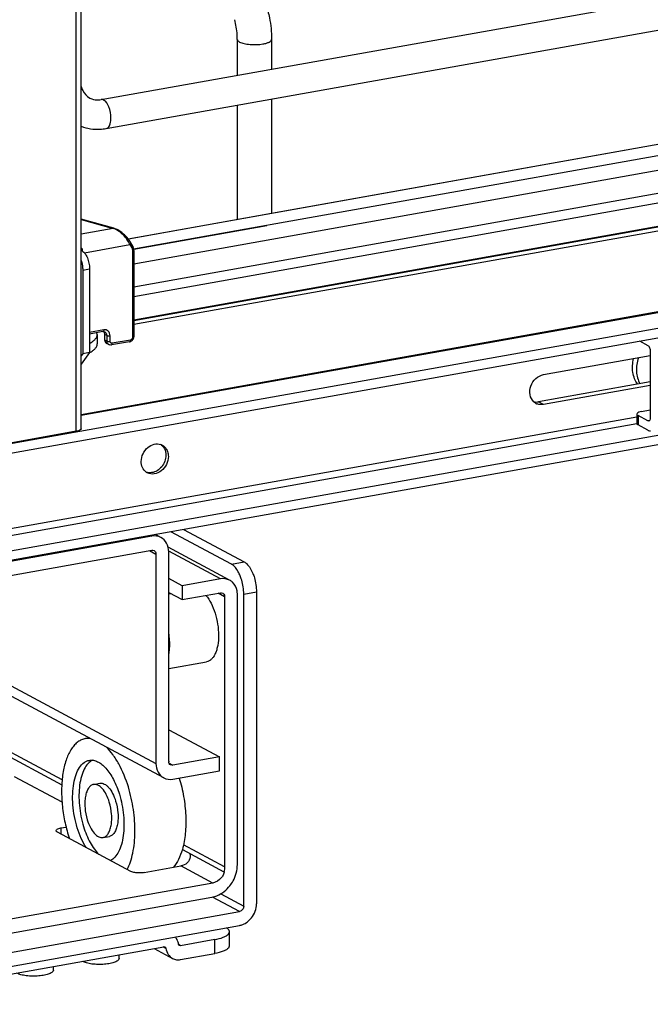
# Model space of a CAD drawing. Units: inches. Extents: x 0 to 17, y 0 to 11.
# Drawn here: x 5.3 to 5.9, y 2.6 to 3.6 of the extents above; entities that cross this region are included whole.
import ezdxf

# ---------------------------------------------------------------- set-up
doc = ezdxf.new("R2010")
doc.units = ezdxf.units.IN
doc.header["$LTSCALE"] = 0.935
doc.header["$MEASUREMENT"] = 0
doc.layers.get('0').update_dxf_attribs({"linetype": 'CONTINUOUS'})

msp = doc.modelspace()

# ---------------------------------------------------------------- linework, layer by layer
at = {"color": 7, "linetype": 'Continuous'}
for p, q in [((5.32393, 3.19959), (5.32393, 8.25295)), ((5.34391, 3.5303), (6.05161, 3.65656)), ((5.3491, 3.50123), (6.05679, 3.62749)), ((5.48095, 3.5908), (5.48095, 3.55475)), ((5.51539, 3.5908), (5.51539, 3.56089)), ((5.48095, 3.52475), (5.48095, 3.41012)), ((5.51539, 3.5309), (5.51539, 3.41627)), ((5.37109, 3.39052), (6.02067, 3.50642)), ((6.02166, 3.50619), (5.51539, 3.41595)), ((5.37689, 3.36527), (6.03511, 3.4827)), ((6.03511, 3.4593), (5.37689, 3.34186)), ((5.37689, 3.3325), (6.03511, 3.44994)), ((5.37689, 3.3091), (6.03511, 3.42654)), ((6.02584, 3.42377), (5.37689, 3.30799)), ((5.51539, 3.41595), (5.37135, 3.39019)), ((6.02349, 3.41949), (5.37689, 3.30413)), ((5.35688, 3.40092), (5.32393, 3.41014)), ((5.51049, 3.40344), (5.37673, 3.37957)), ((5.32393, 3.3808), (5.32489, 3.38098)), ((5.37689, 3.3787), (5.37689, 3.2921)), ((5.32548, 3.35901), (5.32548, 3.27476)), ((5.3323, 3.36023), (5.3323, 3.27598)), ((6.05204, 3.34356), (5.32393, 3.21366)), ((6.06825, 3.3297), (4.47855, 3.04607)), ((4.47855, 3.03671), (6.06825, 3.32033)), ((5.34582, 3.29714), (5.3323, 3.29472)), ((5.34001, 3.29416), (5.33968, 3.29604)), ((5.34582, 3.29714), (5.34654, 3.29719)), ((5.34654, 3.29719), (5.34698, 3.2965)), ((5.34654, 3.29719), (5.34771, 3.29688)), ((5.34001, 3.29416), (5.34001, 3.2848)), ((5.34744, 3.29448), (5.34744, 3.28887)), ((5.35159, 3.2841), (5.34938, 3.28529)), ((5.37262, 3.28694), (5.35434, 3.28368)), ((5.88545, 3.28772), (5.8938, 3.28325)), ((5.3323, 3.27598), (5.32393, 3.26454)), ((5.3323, 3.27598), (5.32548, 3.27476)), ((5.89627, 3.27725), (5.89626, 3.21079)), ((5.32548, 3.27476), (5.32393, 3.27264)), ((5.78878, 3.25387), (5.89627, 3.27304)), ((5.89627, 3.2466), (5.78386, 3.22655)), ((5.89627, 3.24309), (5.78878, 3.22391)), ((6.12366, 3.23193), (4.42315, 2.92854)), ((6.12366, 3.22257), (4.42315, 2.91918)), ((5.88756, 3.21685), (5.89626, 3.2184)), ((5.88298, 3.215), (5.88264, 3.21421)), ((5.88264, 3.21421), (5.88264, 3.20485)), ((5.8938, 3.20742), (5.88396, 3.21269)), ((5.89467, 3.20726), (5.8938, 3.20742)), ((5.31901, 3.19696), (5.2278, 3.18069)), ((5.8938, 3.19806), (5.88396, 3.20333)), ((5.42698, 3.09827), (5.48788, 3.06568)), ((5.39487, 3.09161), (5.15194, 3.04827)), ((5.40416, 3.09024), (5.39861, 3.09321)), ((5.4751, 3.0634), (5.41419, 3.09599)), ((5.15194, 3.03423), (5.39487, 3.07757)), ((5.47325, 3.04728), (5.41138, 3.0804)), ((5.39913, 3.07365), (5.39913, 2.86303)), ((5.41192, 2.86531), (5.41192, 3.07593)), ((5.4256, 3.04181), (5.41192, 3.04913)), ((5.46396, 3.04865), (5.4256, 3.04181)), ((5.4256, 3.04181), (5.4256, 3.02777)), ((5.41192, 3.03509), (5.4256, 3.02777)), ((5.41192, 3.03357), (5.41404, 3.03395)), ((5.4256, 3.02777), (5.46396, 3.03461)), ((5.46822, 3.03069), (5.46822, 2.75923)), ((5.48101, 2.76151), (5.48101, 3.03297)), ((5.4874, 2.71982), (5.4874, 3.03341)), ((5.50019, 3.03569), (5.50019, 2.7221)), ((5.40689, 2.84872), (5.14768, 2.98746)), ((5.41192, 2.95859), (5.4501, 2.9654)), ((5.14768, 2.92559), (5.30439, 2.84171)), ((5.41192, 2.89713), (5.46306, 2.86976)), ((5.32816, 2.88811), (5.332, 2.8888)), ((5.46306, 2.86976), (5.41618, 2.86139)), ((5.46306, 2.85571), (5.46306, 2.86976)), ((5.41618, 2.84735), (5.46306, 2.85571)), ((5.33637, 2.84209), (5.34277, 2.84323)), ((5.29864, 2.79571), (5.29897, 2.79649)), ((5.37378, 2.75467), (5.29996, 2.79418)), ((5.30356, 2.79834), (5.30871, 2.79926)), ((5.34588, 2.7888), (5.35228, 2.78994)), ((5.42567, 2.7768), (5.46749, 2.75441)), ((5.38722, 2.75356), (5.42418, 2.76015)), ((5.46749, 2.75441), (5.46822, 2.75455)), ((5.45617, 2.74303), (5.08818, 2.67738)), ((5.08891, 2.66347), (5.45544, 2.72886)), ((5.06121, 2.6391), (5.48314, 2.71438)), ((5.06121, 2.62506), (5.48314, 2.70034)), ((5.47297, 2.68005), (5.47297, 2.69409)), ((5.4582, 2.68619), (5.42391, 2.68007)), ((5.08315, 2.62115), (5.40706, 2.67894)), ((5.39719, 2.67718), (5.41579, 2.66723)), ((5.40917, 2.67732), (5.40637, 2.67881)), ((5.40706, 2.67894), (5.40822, 2.67877)), ((5.42391, 2.68007), (5.42275, 2.68024)), ((5.42391, 2.66603), (5.4582, 2.67215)), ((5.36198, 2.66727), (5.36198, 2.67089)), ((5.29592, 2.65549), (5.29592, 2.65911))]:
    msp.add_line(p, q, dxfattribs=at)
at = {"color": 9, "linetype": 'Continuous'}
for p, q in [((5.31901, 3.19696), (5.31901, 8.25179)), ((5.37663, 3.38016), (6.02584, 3.49599)), ((5.32393, 3.40993), (5.35622, 3.40089)), ((5.35622, 3.40089), (5.32393, 3.39513)), ((5.35688, 3.40092), (5.35622, 3.40089)), ((5.32713, 3.37639), (5.37298, 3.38457)), ((5.37298, 3.38457), (5.37487, 3.38119)), ((5.37566, 3.37804), (5.37566, 3.29144)), ((5.32548, 3.35901), (5.3323, 3.36023)), ((6.05463, 3.34307), (5.32393, 3.2127)), ((5.34662, 3.2989), (5.3323, 3.29635)), ((5.34965, 3.2933), (5.34744, 3.29448)), ((5.34965, 3.28768), (5.34744, 3.28887)), ((5.34965, 3.2933), (5.34965, 3.28768)), ((5.35301, 3.2874), (5.35301, 3.29302)), ((5.37342, 3.2887), (5.35514, 3.28544)), ((5.78878, 3.22391), (5.78386, 3.22655)), ((5.88264, 3.21117), (4.64562, 2.99047)), ((5.88396, 3.21269), (5.88396, 3.20333)), ((5.89542, 3.20771), (5.8938, 3.20742)), ((4.64564, 2.98404), (5.88266, 3.20474)), ((5.39356, 3.09231), (5.39487, 3.09161)), ((5.39257, 3.07716), (5.39913, 3.07365)), ((5.46396, 3.04865), (5.41216, 3.07638)), ((5.4751, 3.0634), (5.48788, 3.06568)), ((5.46822, 3.03069), (5.46166, 3.0342)), ((5.4874, 3.03341), (5.50019, 3.03569)), ((5.14768, 2.99762), (5.39913, 2.86303)), ((5.30475, 2.84672), (5.14768, 2.93079)), ((5.41229, 2.86347), (5.41618, 2.86139)), ((5.30466, 2.82412), (5.25677, 2.84976)), ((5.30356, 2.79834), (5.30356, 2.79226)), ((5.46822, 2.75923), (5.42681, 2.78139)), ((5.45617, 2.74303), (5.42418, 2.76015)), ((5.46429, 2.73219), (5.4874, 2.71982)), ((5.48314, 2.71438), (5.45589, 2.72897)), ((5.4582, 2.67215), (5.4582, 2.68619)), ((5.42391, 2.68007), (5.42197, 2.68111))]:
    msp.add_line(p, q, dxfattribs=at)
at = {"color": 7, "linetype": 'Continuous'}
for points in [[(5.3739, 3.38644), (5.37358, 3.38698), (5.37299, 3.38793), (5.37234, 3.38889), (5.37163, 3.38984), (5.37088, 3.39079), (5.37008, 3.39172), (5.36925, 3.39263), (5.36838, 3.39352), (5.36748, 3.39438), (5.36656, 3.39521), (5.36563, 3.396), (5.36468, 3.39675), (5.36372, 3.39745), (5.36277, 3.3981), (5.36182, 3.3987), (5.36088, 3.39924), (5.35995, 3.39972), (5.35905, 3.40014), (5.35818, 3.40049), (5.35733, 3.40079), (5.35688, 3.40092)], [(5.37689, 3.3787), (5.37689, 3.37884), (5.37686, 3.37948), (5.37679, 3.3801), (5.37667, 3.38072), (5.37652, 3.38132), (5.37632, 3.3819), (5.37609, 3.38246), (5.37582, 3.38299), (5.3739, 3.38643)], [(5.37262, 3.28694), (5.37297, 3.28702), (5.3734, 3.28715), (5.37383, 3.28733), (5.37425, 3.28755), (5.37465, 3.28781), (5.37503, 3.2881), (5.37537, 3.28843), (5.37569, 3.28879), (5.37598, 3.28917), (5.37622, 3.28958), (5.37644, 3.29), (5.37661, 3.29044), (5.37674, 3.29089), (5.37683, 3.29134), (5.37688, 3.29179), (5.37689, 3.2921)]]:
    msp.add_lwpolyline(points, dxfattribs=at)
for centre, radius, start, end in [((5.34028, 3.55057), 0.02059, 273.896, 280.14574), ((5.78647, 3.23454), 0.01082, 226.94322, 241.77519), ((5.78166, 3.23889), 0.01254, 272.61471, 280.13609), ((5.78642, 3.23448), 0.01075, 241.85401, 249.44378), ((5.40036, 3.17366), 0.01065, 61.82199, 69.29939), ((5.39674, 3.17394), 0.01222, 27.40048, 35.0591), ((5.39562, 3.16476), 0.01076, 234.42584, 241.80066), ((5.46683, 3.03533), 0.01357, 47.40329, 61.7729), ((5.46469, 3.03129), 0.00338, 47.3777, 61.79849), ((5.41685, 2.86531), 0.00493, 179.98021, 187.29885), ((5.44629, 2.83298), 0.14165, 197.10448, 198.64671), ((5.4512, 2.75974), 0.0178, 333.16994, 343.01782), ((5.33053, 2.6741), 0.0112, 240.96649, 241.84681)]:
    msp.add_arc(centre, radius, start, end, dxfattribs=at)
at = {"color": 9, "linetype": 'Continuous'}
for centre, radius, start, end in [((5.35242, 3.38859), 0.01287, 69.25378, 72.84811), ((5.29489, 3.37589), 0.03042, 4.02369, 9.62044)]:
    msp.add_arc(centre, radius, start, end, dxfattribs=at)
at = {"color": 7, "linetype": 'Continuous'}
for points, knots in [([(5.51162, 3.61937), (5.51224, 3.61703), (5.5144, 3.60765), (5.51539, 3.598), (5.51539, 3.5908)], [0, 0, 0, 0, 0.251603, 1, 1, 1, 1]), ([(5.48095, 3.5908), (5.48095, 3.59241), (5.48071, 3.59907), (5.47961, 3.60569), (5.47832, 3.61057)], [0, 0, 0, 0, 0.242195, 1, 1, 1, 1]), ([(5.32392, 3.54344), (5.3243, 3.54209), (5.32599, 3.53749), (5.32951, 3.53349), (5.33259, 3.53184)], [0, 0, 0, 0, 0.286344, 1, 1, 1, 1]), ([(5.33259, 3.53184), (5.33324, 3.53149), (5.33609, 3.53022), (5.33931, 3.52986), (5.34168, 3.53002)], [0, 0, 0, 0, 0.236581, 1, 1, 1, 1]), ([(5.32391, 3.50343), (5.32983, 3.50118), (5.33854, 3.49988), (5.34698, 3.50085), (5.3491, 3.50123)], [0, 0, 0, 0, 0.746139, 1, 1, 1, 1]), ([(5.32492, 3.37822), (5.32604, 3.37762), (5.32816, 3.37544), (5.33039, 3.37117), (5.33191, 3.36592), (5.3323, 3.36213), (5.3323, 3.36023)], [0, 0, 0, 0, 0.190221, 0.436008, 0.716542, 1, 1, 1, 1]), ([(5.32393, 3.36845), (5.32469, 3.36617), (5.32534, 3.363), (5.32548, 3.3598), (5.32548, 3.35901)], [0, 0, 0, 0, 0.75369, 1, 1, 1, 1]), ([(5.34698, 3.2965), (5.34706, 3.29635), (5.34733, 3.29571), (5.34744, 3.29501), (5.34744, 3.29448)], [0, 0, 0, 0, 0.242453, 1, 1, 1, 1]), ([(5.3323, 3.28534), (5.33345, 3.28595), (5.33551, 3.2872), (5.33801, 3.28937), (5.33962, 3.29168), (5.34001, 3.29338), (5.34001, 3.29416)], [0, 0, 0, 0, 0.320276, 0.586788, 0.807391, 1, 1, 1, 1]), ([(5.34744, 3.28887), (5.34744, 3.28813), (5.34774, 3.28669), (5.34878, 3.28561), (5.34938, 3.28529)], [0, 0, 0, 0, 0.521141, 1, 1, 1, 1]), ([(5.3323, 3.27598), (5.33345, 3.27659), (5.33551, 3.27783), (5.33801, 3.28001), (5.33962, 3.28232), (5.34001, 3.28402), (5.34001, 3.2848)], [0, 0, 0, 0, 0.320292, 0.586798, 0.807387, 1, 1, 1, 1]), ([(5.8938, 3.28325), (5.89418, 3.28305), (5.89488, 3.28232), (5.89592, 3.28034), (5.89627, 3.2785), (5.89627, 3.27725)], [0, 0, 0, 0, 0.190723, 0.437115, 1, 1, 1, 1]), ([(5.88361, 3.24434), (5.88236, 3.24602), (5.88025, 3.24983), (5.87851, 3.25624), (5.8782, 3.26313), (5.87894, 3.26777), (5.87953, 3.27006)], [0, 0, 0, 0, 0.234669, 0.479736, 0.735458, 1, 1, 1, 1]), ([(5.88436, 3.27092), (5.88283, 3.26654), (5.88175, 3.25954), (5.8832, 3.25064), (5.88486, 3.24659), (5.8859, 3.24475)], [0, 0, 0, 0, 0.517453, 0.763984, 1, 1, 1, 1]), ([(5.77908, 3.22663), (5.77715, 3.22844), (5.77451, 3.23386), (5.77558, 3.24276), (5.78053, 3.25039), (5.786, 3.25337), (5.78878, 3.25387)], [0, 0, 0, 0, 0.230837, 0.487487, 0.752633, 1, 1, 1, 1]), ([(5.88756, 3.21685), (5.88658, 3.21667), (5.88498, 3.21628), (5.88342, 3.21551), (5.88298, 3.215)], [0, 0, 0, 0, 0.598791, 1, 1, 1, 1]), ([(5.88264, 3.21421), (5.88264, 3.21408), (5.88281, 3.21338), (5.88347, 3.21295), (5.88396, 3.21269)], [0, 0, 0, 0, 0.195552, 1, 1, 1, 1]), ([(5.89626, 3.21079), (5.89626, 3.21034), (5.8962, 3.20909), (5.89554, 3.20741), (5.89467, 3.20726)], [0, 0, 0, 0, 0.336306, 1, 1, 1, 1]), ([(5.32393, 3.19959), (5.32393, 3.19931), (5.32288, 3.19749), (5.32063, 3.19725), (5.31901, 3.19696)], [0, 0, 0, 0, 0.147479, 1, 1, 1, 1]), ([(5.88396, 3.20333), (5.88376, 3.20344), (5.88319, 3.20378), (5.88264, 3.20439), (5.88264, 3.20485)], [0, 0, 0, 0, 0.326468, 1, 1, 1, 1]), ([(5.8938, 3.19806), (5.89402, 3.19795), (5.89482, 3.19758), (5.89576, 3.19746), (5.8964, 3.19757)], [0, 0, 0, 0, 0.271566, 1, 1, 1, 1]), ([(5.38433, 3.16673), (5.38433, 3.17185), (5.38809, 3.17981), (5.397, 3.1846), (5.40203, 3.18442), (5.40413, 3.18362)], [0, 0, 0, 0, 0.520888, 0.771658, 1, 1, 1, 1]), ([(5.4054, 3.18305), (5.40724, 3.18206), (5.40936, 3.1799), (5.41052, 3.17731), (5.41076, 3.17662)], [0, 0, 0, 0, 0.738756, 1, 1, 1, 1]), ([(5.38936, 3.15601), (5.38777, 3.15714), (5.38511, 3.16048), (5.38433, 3.16462), (5.38433, 3.16673)], [0, 0, 0, 0, 0.479959, 1, 1, 1, 1]), ([(5.4116, 3.1716), (5.4116, 3.16885), (5.41021, 3.1633), (5.40503, 3.15681), (5.39781, 3.15339), (5.39259, 3.15418), (5.39053, 3.15528)], [0, 0, 0, 0, 0.263903, 0.529468, 0.775754, 1, 1, 1, 1]), ([(5.40914, 3.17291), (5.40914, 3.16878), (5.40617, 3.1606), (5.39862, 3.15585), (5.39474, 3.15539)], [0, 0, 0, 0, 0.514281, 1, 1, 1, 1]), ([(5.41192, 3.07593), (5.41192, 3.07887), (5.41071, 3.08464), (5.40654, 3.08897), (5.40416, 3.09024)], [0, 0, 0, 0, 0.521192, 1, 1, 1, 1]), ([(5.4838, 3.05188), (5.48325, 3.05322), (5.48119, 3.05756), (5.4781, 3.06179), (5.4751, 3.0634)], [0, 0, 0, 0, 0.297436, 1, 1, 1, 1]), ([(5.48788, 3.06568), (5.48875, 3.06521), (5.49267, 3.06224), (5.49511, 3.05775), (5.49658, 3.05417)], [0, 0, 0, 0, 0.202906, 1, 1, 1, 1]), ([(5.4874, 3.03341), (5.4874, 3.03816), (5.48645, 3.04451), (5.48438, 3.05046), (5.4838, 3.05188)], [0, 0, 0, 0, 0.755173, 1, 1, 1, 1]), ([(5.49658, 3.05417), (5.49717, 3.05274), (5.49923, 3.04679), (5.50019, 3.04044), (5.50019, 3.03569)], [0, 0, 0, 0, 0.244827, 1, 1, 1, 1]), ([(5.48101, 3.03297), (5.48101, 3.03417), (5.48064, 3.03866), (5.47845, 3.04308), (5.47601, 3.04532)], [0, 0, 0, 0, 0.266692, 1, 1, 1, 1]), ([(5.44937, 3.03201), (5.45139, 3.02966), (5.455, 3.02396), (5.4589, 3.01418), (5.46144, 3.00325), (5.46207, 2.99564), (5.46207, 2.99186)], [0, 0, 0, 0, 0.216817, 0.467526, 0.735237, 1, 1, 1, 1]), ([(5.46207, 2.99186), (5.46207, 2.9885), (5.46172, 2.98363), (5.46032, 2.97756), (5.45893, 2.97372), (5.45719, 2.9705), (5.45513, 2.96796), (5.45276, 2.96619), (5.45098, 2.96556), (5.4501, 2.9654)], [0, 0, 0, 0, 0.323876, 0.46888, 0.600236, 0.717357, 0.820978, 0.913637, 1, 1, 1, 1]), ([(5.32816, 2.88811), (5.32684, 2.88788), (5.3242, 2.88706), (5.32052, 2.8849), (5.31713, 2.88183), (5.31288, 2.87636), (5.30864, 2.86739), (5.30543, 2.85458), (5.30398, 2.83983), (5.30438, 2.82386), (5.3066, 2.80747), (5.30927, 2.79663), (5.3109, 2.79132)], [0, 0, 0, 0, 0.037696, 0.076998, 0.11925, 0.165411, 0.271163, 0.395367, 0.535446, 0.686816, 0.843745, 1, 1, 1, 1]), ([(5.33298, 2.88828), (5.33258, 2.88832), (5.33097, 2.88843), (5.32935, 2.88832), (5.32816, 2.88811)], [0, 0, 0, 0, 0.253699, 1, 1, 1, 1]), ([(5.37135, 2.83956), (5.36889, 2.84757), (5.36435, 2.85888), (5.35617, 2.87193), (5.35162, 2.87729), (5.34925, 2.87958)], [0, 0, 0, 0, 0.544948, 0.786013, 1, 1, 1, 1]), ([(5.31997, 2.79856), (5.31883, 2.80227), (5.31696, 2.80986), (5.3154, 2.82133), (5.31513, 2.83251), (5.31614, 2.84284), (5.31839, 2.85181), (5.32179, 2.85902), (5.32571, 2.86348), (5.32928, 2.86558), (5.33113, 2.86615), (5.33205, 2.86631)], [0, 0, 0, 0, 0.156308, 0.313287, 0.464706, 0.604833, 0.729078, 0.834866, 0.922977, 0.962291, 1, 1, 1, 1]), ([(5.33532, 2.86643), (5.33362, 2.86561), (5.33033, 2.86298), (5.32663, 2.85729), (5.32387, 2.84991), (5.32214, 2.84113), (5.3215, 2.8313), (5.32214, 2.81724), (5.32424, 2.8066), (5.32636, 2.7997)], [0, 0, 0, 0, 0.079313, 0.172581, 0.282561, 0.408593, 0.547865, 0.696244, 1, 1, 1, 1]), ([(5.33205, 2.86631), (5.3334, 2.86655), (5.33631, 2.86654), (5.34064, 2.86506), (5.34491, 2.86225), (5.34905, 2.85821), (5.35295, 2.85305), (5.35791, 2.84456), (5.36073, 2.83737), (5.36229, 2.83233)], [0, 0, 0, 0, 0.083892, 0.174928, 0.278141, 0.395949, 0.528682, 0.675205, 1, 1, 1, 1]), ([(5.39913, 2.86303), (5.39913, 2.86009), (5.40034, 2.85432), (5.40451, 2.84999), (5.40689, 2.84872)], [0, 0, 0, 0, 0.521192, 1, 1, 1, 1]), ([(5.33637, 2.84209), (5.33539, 2.84191), (5.33336, 2.84097), (5.331, 2.83827), (5.32922, 2.83449), (5.32804, 2.82979), (5.32751, 2.82438), (5.32771, 2.8165), (5.32885, 2.81049), (5.33005, 2.8066)], [0, 0, 0, 0, 0.076593, 0.16479, 0.270679, 0.395044, 0.535305, 0.686872, 1, 1, 1, 1]), ([(5.35221, 2.82429), (5.3514, 2.82693), (5.34951, 2.83173), (5.34617, 2.83697), (5.34311, 2.83996), (5.34087, 2.84143), (5.3386, 2.84221), (5.33708, 2.84221), (5.33637, 2.84209)], [0, 0, 0, 0, 0.324966, 0.603842, 0.721712, 0.82498, 0.916064, 1, 1, 1, 1]), ([(5.34277, 2.84323), (5.34347, 2.84335), (5.345, 2.84335), (5.34727, 2.84257), (5.34951, 2.8411), (5.35256, 2.83811), (5.3559, 2.83287), (5.35779, 2.82807), (5.3586, 2.82543)], [0, 0, 0, 0, 0.083935, 0.175018, 0.278285, 0.396154, 0.675029, 1, 1, 1, 1]), ([(5.42256, 2.84849), (5.42443, 2.84237), (5.42737, 2.8299), (5.42943, 2.81116), (5.42909, 2.79331), (5.42715, 2.78198), (5.42567, 2.7768)], [0, 0, 0, 0, 0.264303, 0.527931, 0.777146, 1, 1, 1, 1]), ([(5.36229, 2.83233), (5.36441, 2.82543), (5.36651, 2.8148), (5.36715, 2.80074), (5.36651, 2.79091), (5.36478, 2.78213), (5.36203, 2.77476), (5.35833, 2.76906), (5.35505, 2.76643), (5.35335, 2.7656)], [0, 0, 0, 0, 0.303691, 0.452046, 0.59131, 0.717351, 0.827356, 0.92066, 1, 1, 1, 1]), ([(5.37021, 2.75665), (5.3715, 2.75909), (5.37374, 2.76449), (5.37702, 2.77686), (5.37863, 2.79459), (5.37701, 2.81699), (5.37364, 2.83212), (5.37135, 2.83956)], [0, 0, 0, 0, 0.097524, 0.206376, 0.452781, 0.72415, 1, 1, 1, 1]), ([(5.34588, 2.7888), (5.34686, 2.78897), (5.34889, 2.78991), (5.35125, 2.79261), (5.35304, 2.79639), (5.35422, 2.80109), (5.35475, 2.8065), (5.35455, 2.81438), (5.35341, 2.82039), (5.35221, 2.82429)], [0, 0, 0, 0, 0.076593, 0.16479, 0.270679, 0.395044, 0.535305, 0.686872, 1, 1, 1, 1]), ([(5.3586, 2.82543), (5.3598, 2.82153), (5.36094, 2.81552), (5.36114, 2.80764), (5.36061, 2.80223), (5.35943, 2.79753), (5.35765, 2.79375), (5.35529, 2.79105), (5.35326, 2.79011), (5.35228, 2.78994)], [0, 0, 0, 0, 0.313124, 0.464691, 0.604954, 0.729321, 0.835211, 0.923407, 1, 1, 1, 1]), ([(5.33005, 2.8066), (5.33086, 2.80395), (5.33275, 2.79915), (5.33609, 2.79391), (5.33915, 2.79092), (5.34138, 2.78945), (5.34366, 2.78867), (5.34518, 2.78867), (5.34588, 2.7888)], [0, 0, 0, 0, 0.324966, 0.603842, 0.721712, 0.82498, 0.916064, 1, 1, 1, 1]), ([(5.29996, 2.79418), (5.29976, 2.79429), (5.29919, 2.79463), (5.29864, 2.79524), (5.29864, 2.79571)], [0, 0, 0, 0, 0.326467, 1, 1, 1, 1]), ([(5.29897, 2.79649), (5.29917, 2.79671), (5.30052, 2.79773), (5.30221, 2.7981), (5.30356, 2.79834)], [0, 0, 0, 0, 0.17611, 1, 1, 1, 1]), ([(5.32891, 2.77867), (5.32703, 2.7816), (5.32363, 2.78807), (5.32109, 2.79492), (5.31997, 2.79856)], [0, 0, 0, 0, 0.477544, 1, 1, 1, 1]), ([(5.32636, 2.7997), (5.32808, 2.79414), (5.33123, 2.78628), (5.33689, 2.77719), (5.34004, 2.77344), (5.34167, 2.77184)], [0, 0, 0, 0, 0.544334, 0.78553, 1, 1, 1, 1]), ([(5.42567, 2.7768), (5.42467, 2.7733), (5.42234, 2.76692), (5.4187, 2.76114), (5.41665, 2.75881)], [0, 0, 0, 0, 0.539592, 1, 1, 1, 1]), ([(5.43359, 2.76948), (5.43352, 2.76717), (5.43097, 2.76259), (5.42649, 2.76057), (5.42418, 2.76015)], [0, 0, 0, 0, 0.496051, 1, 1, 1, 1]), ([(5.47352, 2.74031), (5.47471, 2.74183), (5.47888, 2.74815), (5.48101, 2.75586), (5.48101, 2.76151)], [0, 0, 0, 0, 0.254363, 1, 1, 1, 1]), ([(5.37975, 2.75326), (5.37915, 2.75331), (5.37712, 2.75355), (5.37505, 2.75399), (5.37378, 2.75467)], [0, 0, 0, 0, 0.295042, 1, 1, 1, 1]), ([(5.38722, 2.75356), (5.38664, 2.75346), (5.38417, 2.75312), (5.38165, 2.7531), (5.37975, 2.75326)], [0, 0, 0, 0, 0.236997, 1, 1, 1, 1]), ([(5.46708, 2.75171), (5.46652, 2.75059), (5.46397, 2.7466), (5.4596, 2.74365), (5.45617, 2.74303)], [0, 0, 0, 0, 0.264722, 1, 1, 1, 1]), ([(5.45544, 2.72886), (5.45714, 2.72917), (5.46412, 2.73119), (5.47013, 2.73599), (5.47352, 2.74031)], [0, 0, 0, 0, 0.239335, 1, 1, 1, 1]), ([(5.48314, 2.70034), (5.48427, 2.70054), (5.48893, 2.70189), (5.49293, 2.70509), (5.49519, 2.70797)], [0, 0, 0, 0, 0.239335, 1, 1, 1, 1]), ([(5.4582, 2.68619), (5.46115, 2.68671), (5.46521, 2.68768), (5.46975, 2.68982), (5.47138, 2.69106), (5.47196, 2.69173)], [0, 0, 0, 0, 0.597263, 0.824425, 1, 1, 1, 1]), ([(5.47297, 2.69409), (5.47297, 2.69443), (5.47264, 2.69611), (5.47121, 2.69729), (5.4701, 2.69801)], [0, 0, 0, 0, 0.206003, 1, 1, 1, 1]), ([(5.47196, 2.69173), (5.47212, 2.69191), (5.47265, 2.6926), (5.47297, 2.69347), (5.47297, 2.69409)], [0, 0, 0, 0, 0.280259, 1, 1, 1, 1]), ([(5.42181, 2.68168), (5.42171, 2.68236), (5.42119, 2.68493), (5.41998, 2.68737), (5.41875, 2.68886)], [0, 0, 0, 0, 0.260408, 1, 1, 1, 1]), ([(5.42275, 2.68024), (5.42237, 2.68044), (5.42196, 2.68096), (5.42183, 2.68153), (5.42181, 2.68168)], [0, 0, 0, 0, 0.733069, 1, 1, 1, 1]), ([(5.40822, 2.67877), (5.4086, 2.67856), (5.40901, 2.67805), (5.40914, 2.67748), (5.40917, 2.67732)], [0, 0, 0, 0, 0.733069, 1, 1, 1, 1]), ([(5.40917, 2.67732), (5.40947, 2.67521), (5.41086, 2.67114), (5.41402, 2.66817), (5.41579, 2.66723)], [0, 0, 0, 0, 0.516621, 1, 1, 1, 1]), ([(5.47196, 2.67769), (5.47138, 2.67702), (5.46975, 2.67578), (5.46521, 2.67364), (5.46115, 2.67267), (5.4582, 2.67215)], [0, 0, 0, 0, 0.175575, 0.402737, 1, 1, 1, 1]), ([(5.47297, 2.68005), (5.47297, 2.67985), (5.47287, 2.67898), (5.4724, 2.67819), (5.47196, 2.67769)], [0, 0, 0, 0, 0.230762, 1, 1, 1, 1]), ([(5.36198, 2.66727), (5.36198, 2.66653), (5.36115, 2.66535), (5.35958, 2.66431), (5.35703, 2.66312), (5.35291, 2.66204), (5.34724, 2.66128), (5.34105, 2.6611), (5.33498, 2.66151), (5.32968, 2.66248), (5.32652, 2.66355), (5.32525, 2.66423)], [0, 0, 0, 0, 0.056795, 0.097052, 0.146581, 0.271417, 0.422528, 0.586109, 0.746532, 0.888609, 1, 1, 1, 1]), ([(5.41579, 2.66723), (5.41699, 2.66658), (5.41969, 2.6657), (5.42252, 2.66578), (5.42391, 2.66603)], [0, 0, 0, 0, 0.491184, 1, 1, 1, 1]), ([(5.29592, 2.65549), (5.29592, 2.65475), (5.29509, 2.65356), (5.29352, 2.65253), (5.29097, 2.65133), (5.28685, 2.65025), (5.28118, 2.64949), (5.27499, 2.64931), (5.26892, 2.64973), (5.26362, 2.65069), (5.26046, 2.65176), (5.25919, 2.65244)], [0, 0, 0, 0, 0.056795, 0.097052, 0.146581, 0.271417, 0.422528, 0.586109, 0.746532, 0.888609, 1, 1, 1, 1])]:
    msp.add_open_spline(points, degree=3, knots=knots, dxfattribs=at)
at = {"color": 9, "linetype": 'Continuous'}
for points, knots in [([(5.48095, 3.5908), (5.48095, 3.59057), (5.48124, 3.58935), (5.4824, 3.5886), (5.48325, 3.58814)], [0, 0, 0, 0, 0.195501, 1, 1, 1, 1]), ([(5.48325, 3.58814), (5.48463, 3.5874), (5.48812, 3.58633), (5.496, 3.58523), (5.50249, 3.58543), (5.50678, 3.58619)], [0, 0, 0, 0, 0.196775, 0.452077, 1, 1, 1, 1]), ([(5.50678, 3.58619), (5.50799, 3.58641), (5.51018, 3.58692), (5.5132, 3.58801), (5.51539, 3.58963), (5.51539, 3.5908)], [0, 0, 0, 0, 0.36159, 0.652581, 1, 1, 1, 1]), ([(5.35389, 3.51181), (5.35389, 3.51558), (5.35264, 3.52209), (5.34905, 3.52844), (5.34651, 3.52981)], [0, 0, 0, 0, 0.565961, 1, 1, 1, 1]), ([(5.3491, 3.50123), (5.34982, 3.50136), (5.35182, 3.50254), (5.35354, 3.5065), (5.35389, 3.50988), (5.35389, 3.51181)], [0, 0, 0, 0, 0.178225, 0.528997, 1, 1, 1, 1]), ([(5.37298, 3.38457), (5.37129, 3.38819), (5.36763, 3.39313), (5.3618, 3.39815), (5.35857, 3.40003), (5.35698, 3.40063)], [0, 0, 0, 0, 0.519788, 0.77936, 1, 1, 1, 1]), ([(5.37298, 3.38457), (5.37315, 3.38471), (5.37366, 3.38515), (5.37414, 3.386), (5.3739, 3.38643)], [0, 0, 0, 0, 0.303354, 1, 1, 1, 1]), ([(5.37579, 3.38305), (5.37586, 3.38293), (5.37592, 3.38249), (5.37555, 3.38181), (5.37512, 3.38139), (5.37487, 3.38119)], [0, 0, 0, 0, 0.19114, 0.56385, 1, 1, 1, 1]), ([(5.37487, 3.38119), (5.375, 3.38096), (5.37547, 3.37997), (5.37566, 3.37886), (5.37566, 3.37804)], [0, 0, 0, 0, 0.243143, 1, 1, 1, 1]), ([(5.37566, 3.37804), (5.37595, 3.37809), (5.37639, 3.37818), (5.37689, 3.37851), (5.37689, 3.3787)], [0, 0, 0, 0, 0.623445, 1, 1, 1, 1]), ([(5.34662, 3.2989), (5.34662, 3.29868), (5.34659, 3.29805), (5.34625, 3.29721), (5.34582, 3.29714)], [0, 0, 0, 0, 0.336316, 1, 1, 1, 1]), ([(5.35301, 3.29302), (5.35301, 3.2939), (5.35272, 3.29563), (5.3513, 3.29777), (5.34909, 3.299), (5.34742, 3.29904), (5.34662, 3.2989)], [0, 0, 0, 0, 0.266535, 0.51423, 0.753276, 1, 1, 1, 1]), ([(5.34771, 3.29688), (5.34831, 3.29656), (5.34935, 3.29548), (5.34965, 3.29403), (5.34965, 3.2933)], [0, 0, 0, 0, 0.478813, 1, 1, 1, 1]), ([(5.34965, 3.2933), (5.3501, 3.29306), (5.35126, 3.29289), (5.3524, 3.29291), (5.35301, 3.29302)], [0, 0, 0, 0, 0.450985, 1, 1, 1, 1]), ([(5.34965, 3.28768), (5.3501, 3.28744), (5.35126, 3.28727), (5.3524, 3.28729), (5.35301, 3.2874)], [0, 0, 0, 0, 0.451072, 1, 1, 1, 1]), ([(5.34965, 3.28768), (5.34965, 3.2875), (5.34969, 3.28681), (5.34987, 3.28612), (5.3501, 3.28566)], [0, 0, 0, 0, 0.258825, 1, 1, 1, 1]), ([(5.3501, 3.28566), (5.35019, 3.2855), (5.35055, 3.28487), (5.35111, 3.28436), (5.35159, 3.2841)], [0, 0, 0, 0, 0.257897, 1, 1, 1, 1]), ([(5.35514, 3.28544), (5.35487, 3.2854), (5.35432, 3.28541), (5.35333, 3.28596), (5.35301, 3.28685), (5.35301, 3.2874)], [0, 0, 0, 0, 0.249487, 0.491208, 1, 1, 1, 1]), ([(5.35434, 3.28368), (5.35446, 3.2837), (5.3548, 3.2839), (5.35508, 3.28456), (5.35514, 3.28512), (5.35514, 3.28544)], [0, 0, 0, 0, 0.178227, 0.529136, 1, 1, 1, 1]), ([(5.37342, 3.2887), (5.37342, 3.28849), (5.37339, 3.28787), (5.37307, 3.28702), (5.37262, 3.28694)], [0, 0, 0, 0, 0.316274, 1, 1, 1, 1]), ([(5.37566, 3.29144), (5.37566, 3.29081), (5.37518, 3.28955), (5.37403, 3.28881), (5.37342, 3.2887)], [0, 0, 0, 0, 0.504513, 1, 1, 1, 1]), ([(5.37689, 3.2921), (5.37689, 3.29192), (5.37639, 3.29158), (5.37595, 3.2915), (5.37566, 3.29144)], [0, 0, 0, 0, 0.376552, 1, 1, 1, 1]), ([(5.41192, 2.99306), (5.41204, 2.99222), (5.41245, 2.98889), (5.41263, 2.98554), (5.41263, 2.98304)], [0, 0, 0, 0, 0.254068, 1, 1, 1, 1]), ([(5.41263, 2.98304), (5.41263, 2.98223), (5.41258, 2.97912), (5.41229, 2.97602), (5.41192, 2.97375)], [0, 0, 0, 0, 0.259935, 1, 1, 1, 1])]:
    msp.add_open_spline(points, degree=3, knots=knots, dxfattribs=at)
msp.add_open_spline([(5.34651, 3.52981), (5.34573, 3.53022), (5.34478, 3.53045), (5.34391, 3.5303)], degree=3, dxfattribs=at)
at = {"color": 7, "linetype": 'Continuous'}
for points in [[(5.35434, 3.28368), (5.35343, 3.28352), (5.35241, 3.28366), (5.35159, 3.2841)], [(5.77909, 3.22664), (5.78011, 3.22641), (5.78118, 3.22632), (5.78223, 3.22636)], [(5.78878, 3.22391), (5.78676, 3.22355), (5.78457, 3.2237), (5.78265, 3.22442)], [(5.40413, 3.18362), (5.40514, 3.18289), (5.40604, 3.18198), (5.40675, 3.18096)], [(5.4076, 3.17956), (5.40865, 3.17754), (5.40914, 3.17519), (5.40914, 3.17291)], [(5.41076, 3.17662), (5.41133, 3.17502), (5.4116, 3.17329), (5.4116, 3.1716)], [(5.39474, 3.15539), (5.39295, 3.15518), (5.39105, 3.15538), (5.38936, 3.15601)], [(5.40416, 3.09024), (5.4014, 3.09172), (5.39795, 3.09216), (5.39487, 3.09161)], [(5.39487, 3.07757), (5.39564, 3.07771), (5.3965, 3.0776), (5.39719, 3.07723)], [(5.39719, 3.07723), (5.39839, 3.07659), (5.39913, 3.07501), (5.39913, 3.07365)], [(5.47325, 3.04728), (5.47049, 3.04876), (5.46704, 3.0492), (5.46396, 3.04865)], [(5.46396, 3.03461), (5.46473, 3.03475), (5.46559, 3.03464), (5.46628, 3.03427)], [(5.46697, 3.03378), (5.46779, 3.03302), (5.46822, 3.0318), (5.46822, 3.03069)], [(5.41386, 2.86173), (5.41282, 2.86229), (5.41211, 2.86352), (5.41196, 2.86468)], [(5.41618, 2.86139), (5.41541, 2.86125), (5.41455, 2.86136), (5.41386, 2.86173)], [(5.40689, 2.84872), (5.40965, 2.84724), (5.4131, 2.8468), (5.41618, 2.84735)], [(5.43261, 2.77309), (5.43332, 2.77207), (5.43363, 2.77073), (5.43359, 2.76948)], [(5.46822, 2.75923), (5.46822, 2.7576), (5.46796, 2.75597), (5.46749, 2.75441)], [(5.49519, 2.70797), (5.49827, 2.71191), (5.50019, 2.71711), (5.50019, 2.7221)], [(5.48615, 2.71629), (5.48542, 2.71535), (5.48431, 2.71459), (5.48314, 2.71438)], [(5.4874, 2.71982), (5.4874, 2.71857), (5.48692, 2.71727), (5.48615, 2.71629)]]:
    msp.add_open_spline(points, degree=3, dxfattribs=at)

doc.saveas('drawing.dxf')
